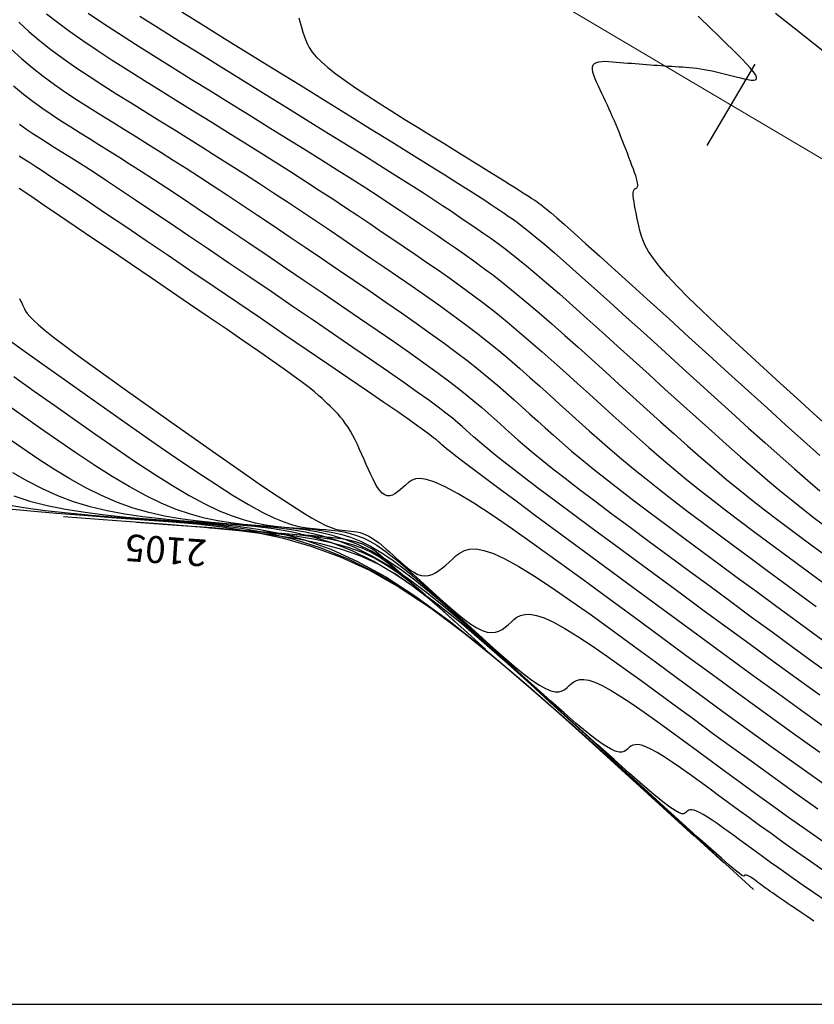
# Model space of a CAD drawing. Units: millimetres. Extents: x 777054 to 777956, y 8554406 to 8555950.
# Drawn here: x 777715 to 777744, y 8555700 to 8555737 of the extents above; entities that cross this region are included whole.
import ezdxf

# ---------------------------------------------------------------- set-up
doc = ezdxf.new("R2010")
doc.units = ezdxf.units.MM
for name, color, linetype in [('CNIVEL_M', 30, 'CONTINUOUS'), ('CNIVEL_S', 124, 'CONTINUOUS'), ('cotas', 3, 'CONTINUOUS'), ('EJE_ESTACA', 7, 'CONTINUOUS'), ('Malla UTM', 8, 'CONTINUOUS')]:
    doc.layers.add(name, color=color, linetype=linetype)
doc.layers.add('EJE_LINEA', color=5, linetype='CONTINUOUS', lineweight=20)
doc.styles.add('Miguel', font='romans.shx', dxfattribs={"width": 0.75})

msp = doc.modelspace()

# ---------------------------------------------------------------- linework, layer by layer
at = {"layer": 'CNIVEL_M'}
for points in [[(777720.568, 8555736.847), (777721.394, 8555736.335), (777722.261, 8555735.798), (777723.156, 8555735.244), (777724.065, 8555734.682), (777724.974, 8555734.12), (777725.871, 8555733.565), (777726.744, 8555733.024), (777727.582, 8555732.506), (777728.372, 8555732.016), (777729.102, 8555731.562), (777729.761, 8555731.152), (777730.336, 8555730.792), (777730.82, 8555730.488), (777731.221, 8555730.234), (777731.55, 8555730.024), (777731.819, 8555729.849), (777732.041, 8555729.704), (777732.227, 8555729.58), (777732.39, 8555729.471), (777732.54, 8555729.369), (777732.69, 8555729.267), (777732.847, 8555729.158), (777733.021, 8555729.032), (777733.219, 8555728.883), (777733.449, 8555728.702), (777733.72, 8555728.483), (777734.038, 8555728.216), (777734.413, 8555727.894), (777734.85, 8555727.512), (777735.343, 8555727.076), (777735.884, 8555726.592), (777736.466, 8555726.069), (777737.079, 8555725.514), (777737.717, 8555724.936), (777738.371, 8555724.342), (777739.033, 8555723.741), (777739.695, 8555723.139), (777740.351, 8555722.543), (777740.995, 8555721.96), (777741.621, 8555721.396), (777742.223, 8555720.856), (777742.795, 8555720.348), (777743.331, 8555719.876), (777743.825, 8555719.449), (777744.272, 8555719.069)], [(777714.228, 8555735.465), (777714.616, 8555735.112), (777715.016, 8555734.776), (777715.425, 8555734.456), (777715.842, 8555734.15), (777716.267, 8555733.855), (777716.697, 8555733.57), (777717.131, 8555733.291), (777717.568, 8555733.017), (777718.007, 8555732.746), (777718.446, 8555732.474), (777718.888, 8555732.2), (777719.334, 8555731.922), (777719.789, 8555731.637), (777720.254, 8555731.344), (777720.732, 8555731.039), (777721.226, 8555730.722), (777721.738, 8555730.389), (777722.27, 8555730.04), (777722.82, 8555729.675), (777723.386, 8555729.298), (777723.965, 8555728.909), (777724.554, 8555728.512), (777725.151, 8555728.108), (777725.753, 8555727.7), (777726.357, 8555727.29), (777726.962, 8555726.879), (777727.561, 8555726.471), (777728.15, 8555726.068), (777728.725, 8555725.672), (777729.279, 8555725.285), (777729.809, 8555724.91), (777730.309, 8555724.549), (777730.773, 8555724.205), (777731.2, 8555723.878), (777731.592, 8555723.568), (777731.953, 8555723.272), (777732.29, 8555722.988), (777732.607, 8555722.714), (777732.909, 8555722.446), (777733.201, 8555722.183), (777733.488, 8555721.923), (777733.776, 8555721.662), (777734.069, 8555721.397), (777734.375, 8555721.125), (777734.7, 8555720.841), (777735.049, 8555720.542), (777735.429, 8555720.225), (777735.847, 8555719.884), (777736.309, 8555719.517), (777736.818, 8555719.12), (777737.37, 8555718.697), (777737.96, 8555718.251), (777738.581, 8555717.786), (777739.227, 8555717.306), (777739.891, 8555716.814), (777740.568, 8555716.315), (777741.251, 8555715.812), (777741.936, 8555715.308), (777742.622, 8555714.805), (777743.31, 8555714.3), (777744.002, 8555713.795), (777744.698, 8555713.29)], [(777714.539, 8555726.2), (777714.585, 8555726.117), (777714.625, 8555726.039), (777714.66, 8555725.965), (777714.692, 8555725.892), (777714.725, 8555725.819), (777714.769, 8555725.739), (777714.833, 8555725.646), (777714.927, 8555725.534), (777715.061, 8555725.397), (777715.246, 8555725.229), (777715.492, 8555725.022), (777715.808, 8555724.77), (777716.201, 8555724.47), (777716.665, 8555724.126), (777717.19, 8555723.743), (777717.765, 8555723.329), (777718.381, 8555722.889), (777719.026, 8555722.43), (777719.692, 8555721.959), (777720.368, 8555721.481), (777721.045, 8555721.003), (777721.712, 8555720.533), (777722.362, 8555720.077), (777722.984, 8555719.644), (777723.571, 8555719.24), (777724.113, 8555718.873), (777724.602, 8555718.55), (777725.028, 8555718.278), (777725.386, 8555718.063), (777725.681, 8555717.9), (777725.923, 8555717.781), (777726.12, 8555717.698), (777726.281, 8555717.645), (777726.415, 8555717.614), (777726.532, 8555717.598), (777726.639, 8555717.59), (777726.745, 8555717.582), (777726.852, 8555717.572), (777726.959, 8555717.559), (777727.068, 8555717.541), (777727.178, 8555717.515), (777727.291, 8555717.48), (777727.406, 8555717.435), (777727.523, 8555717.377), (777727.644, 8555717.306), (777727.768, 8555717.222), (777727.895, 8555717.128), (777728.023, 8555717.024), (777728.153, 8555716.914), (777728.284, 8555716.798), (777728.417, 8555716.678), (777728.549, 8555716.557), (777728.682, 8555716.436), (777728.814, 8555716.319), (777728.947, 8555716.209), (777729.079, 8555716.111), (777729.211, 8555716.027), (777729.342, 8555715.963), (777729.473, 8555715.921), (777729.604, 8555715.906), (777729.734, 8555715.919), (777729.864, 8555715.959), (777729.993, 8555716.021), (777730.121, 8555716.102), (777730.25, 8555716.199), (777730.378, 8555716.306), (777730.506, 8555716.421), (777730.634, 8555716.54), (777730.764, 8555716.658), (777730.904, 8555716.764), (777731.066, 8555716.848), (777731.26, 8555716.898), (777731.497, 8555716.904), (777731.787, 8555716.853), (777732.142, 8555716.735), (777732.571, 8555716.539), (777733.083, 8555716.256), (777733.669, 8555715.895), (777734.32, 8555715.467), (777735.024, 8555714.983), (777735.771, 8555714.454), (777736.55, 8555713.891), (777737.35, 8555713.305), (777738.161, 8555712.709), (777738.976, 8555712.109), (777739.804, 8555711.501), (777740.658, 8555710.877), (777741.551, 8555710.23), (777742.496, 8555709.549), (777743.506, 8555708.829), (777744.593, 8555708.061)], [(777744.045, 8555703.084), (777743.792, 8555703.256), (777743.568, 8555703.407), (777743.373, 8555703.54), (777743.201, 8555703.657), (777743.051, 8555703.759), (777742.919, 8555703.85), (777742.801, 8555703.93), (777742.696, 8555704.004), (777742.599, 8555704.072), (777742.509, 8555704.135), (777742.426, 8555704.194), (777742.349, 8555704.25), (777742.275, 8555704.303), (777742.205, 8555704.354), (777742.137, 8555704.404), (777742.07, 8555704.454), (777742.003, 8555704.503), (777741.937, 8555704.551), (777741.873, 8555704.597), (777741.812, 8555704.641), (777741.754, 8555704.681), (777741.701, 8555704.716), (777741.652, 8555704.745), (777741.61, 8555704.769), (777741.575, 8555704.785), (777741.546, 8555704.794), (777741.522, 8555704.799), (777741.503, 8555704.798), (777741.487, 8555704.794), (777741.473, 8555704.787), (777741.462, 8555704.778), (777741.451, 8555704.769), (777741.438, 8555704.761), (777741.412, 8555704.766), (777741.359, 8555704.796), (777741.266, 8555704.864), (777741.119, 8555704.982), (777740.904, 8555705.164), (777740.609, 8555705.421), (777740.221, 8555705.767), (777739.729, 8555706.209), (777739.143, 8555706.74), (777738.476, 8555707.346), (777737.742, 8555708.016), (777736.955, 8555708.736), (777736.127, 8555709.494), (777735.273, 8555710.277), (777734.405, 8555711.072), (777733.535, 8555711.868), (777732.668, 8555712.652), (777731.806, 8555713.413), (777730.953, 8555714.139), (777730.11, 8555714.818), (777729.281, 8555715.438), (777728.468, 8555715.988), (777727.675, 8555716.457), (777726.902, 8555716.835), (777726.148, 8555717.132), (777725.411, 8555717.359), (777724.687, 8555717.527), (777723.974, 8555717.648), (777723.27, 8555717.734), (777722.57, 8555717.797), (777721.874, 8555717.848), (777721.178, 8555717.898), (777720.486, 8555717.953), (777719.799, 8555718.018), (777719.121, 8555718.097), (777718.454, 8555718.196), (777717.803, 8555718.318), (777717.168, 8555718.47), (777716.554, 8555718.656), (777715.963, 8555718.879), (777715.392, 8555719.137), (777714.838, 8555719.423), (777714.299, 8555719.734)], [(777731.851, 8555713.181), (777731.056, 8555713.907), (777730.344, 8555714.544), (777729.691, 8555715.098), (777729.075, 8555715.578), (777728.472, 8555715.989), (777727.86, 8555716.34), (777727.216, 8555716.637), (777726.516, 8555716.889), (777725.739, 8555717.101), (777724.859, 8555717.281), (777723.856, 8555717.436), (777722.706, 8555717.574), (777721.385, 8555717.702), (777719.871, 8555717.827), (777718.141, 8555717.955), (777716.172, 8555718.095)]]:
    msp.add_lwpolyline(points, dxfattribs=at)
at = {"layer": 'CNIVEL_S'}
for points in [[(777715.552, 8555736.778), (777715.951, 8555736.46), (777716.4, 8555736.126), (777716.893, 8555735.779), (777717.424, 8555735.42), (777717.987, 8555735.052), (777718.576, 8555734.676), (777719.183, 8555734.294), (777719.803, 8555733.908), (777720.43, 8555733.52), (777721.057, 8555733.132), (777721.681, 8555732.746), (777722.298, 8555732.363), (777722.906, 8555731.985), (777723.501, 8555731.613), (777724.08, 8555731.249), (777724.64, 8555730.894), (777725.177, 8555730.55), (777725.69, 8555730.219), (777726.18, 8555729.899), (777726.651, 8555729.588), (777727.106, 8555729.285), (777727.549, 8555728.989), (777727.981, 8555728.697), (777728.407, 8555728.409), (777728.83, 8555728.122), (777729.253, 8555727.835), (777729.676, 8555727.546), (777730.099, 8555727.254), (777730.523, 8555726.956), (777730.947, 8555726.652), (777731.373, 8555726.339), (777731.8, 8555726.016), (777732.229, 8555725.68), (777732.66, 8555725.332), (777733.092, 8555724.971), (777733.526, 8555724.6), (777733.96, 8555724.22), (777734.396, 8555723.834), (777734.832, 8555723.442), (777735.269, 8555723.047), (777735.706, 8555722.65), (777736.143, 8555722.253), (777736.582, 8555721.856), (777737.023, 8555721.459), (777737.468, 8555721.063), (777737.919, 8555720.668), (777738.376, 8555720.274), (777738.841, 8555719.881), (777739.315, 8555719.489), (777739.8, 8555719.1), (777740.293, 8555718.711), (777740.795, 8555718.324), (777741.303, 8555717.938), (777741.817, 8555717.553), (777742.334, 8555717.168), (777742.854, 8555716.784), (777743.376, 8555716.4), (777743.897, 8555716.016), (777744.42, 8555715.632)], [(777717.092, 8555736.801), (777717.627, 8555736.441), (777718.215, 8555736.056), (777718.847, 8555735.65), (777719.515, 8555735.229), (777720.209, 8555734.795), (777720.921, 8555734.353), (777721.641, 8555733.908), (777722.363, 8555733.462), (777723.078, 8555733.019), (777723.78, 8555732.583), (777724.465, 8555732.158), (777725.125, 8555731.747), (777725.754, 8555731.353), (777726.347, 8555730.98), (777726.897, 8555730.631), (777727.4, 8555730.309), (777727.86, 8555730.011), (777728.284, 8555729.733), (777728.677, 8555729.473), (777729.046, 8555729.227), (777729.397, 8555728.992), (777729.735, 8555728.763), (777730.067, 8555728.538), (777730.398, 8555728.312), (777730.733, 8555728.083), (777731.073, 8555727.846), (777731.421, 8555727.599), (777731.781, 8555727.336), (777732.155, 8555727.054), (777732.546, 8555726.749), (777732.957, 8555726.418), (777733.39, 8555726.059), (777733.842, 8555725.673), (777734.312, 8555725.264), (777734.795, 8555724.836), (777735.29, 8555724.394), (777735.794, 8555723.94), (777736.303, 8555723.479), (777736.815, 8555723.013), (777737.327, 8555722.548), (777737.838, 8555722.085), (777738.347, 8555721.626), (777738.853, 8555721.174), (777739.354, 8555720.731), (777739.849, 8555720.298), (777740.338, 8555719.879), (777740.818, 8555719.476), (777741.29, 8555719.089), (777741.755, 8555718.718), (777742.212, 8555718.361), (777742.664, 8555718.014), (777743.111, 8555717.676), (777743.555, 8555717.345), (777743.997, 8555717.018), (777744.438, 8555716.694)], [(777719.006, 8555736.691), (777719.708, 8555736.249), (777720.454, 8555735.782), (777721.235, 8555735.296), (777722.038, 8555734.799), (777722.853, 8555734.295), (777723.668, 8555733.791), (777724.474, 8555733.292), (777725.262, 8555732.804), (777726.023, 8555732.332), (777726.748, 8555731.881), (777727.428, 8555731.458), (777728.054, 8555731.066), (777728.616, 8555730.711), (777729.11, 8555730.398), (777729.541, 8555730.122), (777729.917, 8555729.878), (777730.248, 8555729.661), (777730.544, 8555729.466), (777730.812, 8555729.286), (777731.062, 8555729.117), (777731.303, 8555728.953), (777731.544, 8555728.79), (777731.79, 8555728.62), (777732.047, 8555728.439), (777732.32, 8555728.241), (777732.615, 8555728.019), (777732.938, 8555727.768), (777733.292, 8555727.483), (777733.685, 8555727.156), (777734.12, 8555726.786), (777734.593, 8555726.374), (777735.098, 8555725.928), (777735.631, 8555725.453), (777736.185, 8555724.954), (777736.755, 8555724.438), (777737.337, 8555723.911), (777737.924, 8555723.377), (777738.511, 8555722.843), (777739.095, 8555722.314), (777739.671, 8555721.793), (777740.237, 8555721.285), (777740.789, 8555720.793), (777741.322, 8555720.323), (777741.834, 8555719.878), (777742.322, 8555719.462), (777742.781, 8555719.079), (777743.216, 8555718.725), (777743.63, 8555718.397), (777744.025, 8555718.09), (777744.406, 8555717.799)], [(777744.621, 8555721.406), (777744.025, 8555721.947), (777743.413, 8555722.503), (777742.793, 8555723.066), (777742.173, 8555723.63), (777741.563, 8555724.187), (777740.97, 8555724.732), (777740.406, 8555725.258), (777739.878, 8555725.759), (777739.395, 8555726.229), (777738.968, 8555726.661), (777738.605, 8555727.05), (777738.312, 8555727.39), (777738.083, 8555727.687), (777737.909, 8555727.946), (777737.781, 8555728.174), (777737.69, 8555728.376), (777737.626, 8555728.56), (777737.581, 8555728.732), (777737.544, 8555728.897), (777737.51, 8555729.061), (777737.476, 8555729.222), (777737.444, 8555729.379), (777737.414, 8555729.528), (777737.388, 8555729.668), (777737.367, 8555729.796), (777737.35, 8555729.909), (777737.339, 8555730.005), (777737.335, 8555730.083), (777737.337, 8555730.144), (777737.345, 8555730.191), (777737.356, 8555730.226), (777737.371, 8555730.251), (777737.389, 8555730.269), (777737.408, 8555730.282), (777737.428, 8555730.292), (777737.448, 8555730.303), (777737.467, 8555730.316), (777737.483, 8555730.333), (777737.496, 8555730.357), (777737.504, 8555730.39), (777737.505, 8555730.434), (777737.499, 8555730.491), (777737.484, 8555730.564), (777737.46, 8555730.654), (777737.428, 8555730.76), (777737.388, 8555730.879), (777737.341, 8555731.009), (777737.29, 8555731.148), (777737.235, 8555731.293), (777737.177, 8555731.443), (777737.119, 8555731.596), (777737.06, 8555731.748), (777737.001, 8555731.901), (777736.941, 8555732.053), (777736.882, 8555732.205), (777736.821, 8555732.356), (777736.76, 8555732.506), (777736.699, 8555732.655), (777736.636, 8555732.802), (777736.572, 8555732.949), (777736.508, 8555733.094), (777736.442, 8555733.238), (777736.376, 8555733.382), (777736.31, 8555733.525), (777736.243, 8555733.667), (777736.176, 8555733.809), (777736.108, 8555733.95), (777736.041, 8555734.091), (777735.978, 8555734.23), (777735.921, 8555734.364), (777735.874, 8555734.491), (777735.839, 8555734.608), (777735.822, 8555734.713), (777735.824, 8555734.804), (777735.849, 8555734.878), (777735.899, 8555734.933), (777735.971, 8555734.972), (777736.064, 8555734.996), (777736.173, 8555735.008), (777736.295, 8555735.01), (777736.427, 8555735.005), (777736.565, 8555734.996), (777736.707, 8555734.984), (777736.849, 8555734.971), (777736.991, 8555734.959), (777737.133, 8555734.947), (777737.274, 8555734.935), (777737.414, 8555734.923), (777737.554, 8555734.911), (777737.693, 8555734.9), (777737.83, 8555734.89), (777737.966, 8555734.88), (777738.101, 8555734.87), (777738.236, 8555734.861), (777738.369, 8555734.852), (777738.501, 8555734.843), (777738.633, 8555734.834), (777738.765, 8555734.826), (777738.897, 8555734.818), (777739.028, 8555734.809), (777739.16, 8555734.8), (777739.293, 8555734.79), (777739.426, 8555734.779), (777739.561, 8555734.766), (777739.697, 8555734.75), (777739.835, 8555734.732), (777739.976, 8555734.709), (777740.119, 8555734.684), (777740.264, 8555734.655), (777740.411, 8555734.622), (777740.559, 8555734.588), (777740.709, 8555734.551), (777740.86, 8555734.513), (777741.011, 8555734.475), (777741.163, 8555734.435), (777741.314, 8555734.396), (777741.459, 8555734.361), (777741.594, 8555734.333), (777741.712, 8555734.316), (777741.809, 8555734.313), (777741.878, 8555734.328), (777741.915, 8555734.365), (777741.914, 8555734.426), (777741.872, 8555734.516), (777741.791, 8555734.631), (777741.678, 8555734.767), (777741.538, 8555734.921), (777741.377, 8555735.09), (777741.199, 8555735.27), (777741.01, 8555735.457), (777740.816, 8555735.647), (777740.621, 8555735.837), (777740.43, 8555736.025), (777740.244, 8555736.206), (777740.067, 8555736.378), (777739.902, 8555736.538), (777739.751, 8555736.682)], [(777742.616, 8555736.801), (777743.318, 8555736.249), (777744.035, 8555735.683), (777744.763, 8555735.107)], [(777714.523, 8555736.459), (777714.89, 8555736.122), (777715.284, 8555735.786), (777715.708, 8555735.451), (777716.159, 8555735.118), (777716.633, 8555734.785), (777717.127, 8555734.454), (777717.636, 8555734.123), (777718.157, 8555733.793), (777718.686, 8555733.463), (777719.218, 8555733.133), (777719.751, 8555732.803), (777720.284, 8555732.473), (777720.816, 8555732.142), (777721.348, 8555731.811), (777721.878, 8555731.478), (777722.406, 8555731.144), (777722.933, 8555730.808), (777723.458, 8555730.47), (777723.98, 8555730.13), (777724.5, 8555729.787), (777725.019, 8555729.443), (777725.536, 8555729.097), (777726.051, 8555728.75), (777726.566, 8555728.403), (777727.08, 8555728.054), (777727.594, 8555727.706), (777728.107, 8555727.357), (777728.618, 8555727.009), (777729.125, 8555726.661), (777729.624, 8555726.314), (777730.113, 8555725.969), (777730.591, 8555725.625), (777731.055, 8555725.282), (777731.501, 8555724.943), (777731.93, 8555724.605), (777732.342, 8555724.27), (777732.74, 8555723.936), (777733.125, 8555723.604), (777733.502, 8555723.274), (777733.871, 8555722.944), (777734.235, 8555722.615), (777734.597, 8555722.286), (777734.959, 8555721.957), (777735.325, 8555721.626), (777735.699, 8555721.292), (777736.084, 8555720.952), (777736.484, 8555720.605), (777736.903, 8555720.249), (777737.344, 8555719.882), (777737.812, 8555719.503), (777738.309, 8555719.11), (777738.832, 8555718.704), (777739.378, 8555718.288), (777739.942, 8555717.862), (777740.522, 8555717.429), (777741.113, 8555716.991), (777741.711, 8555716.549), (777742.314, 8555716.106), (777742.917, 8555715.662), (777743.521, 8555715.218), (777744.127, 8555714.774)], [(777724.915, 8555736.624), (777724.954, 8555736.493), (777724.993, 8555736.36), (777725.032, 8555736.226), (777725.071, 8555736.09), (777725.112, 8555735.953), (777725.159, 8555735.814), (777725.221, 8555735.67), (777725.304, 8555735.518), (777725.416, 8555735.355), (777725.563, 8555735.178), (777725.753, 8555734.986), (777725.993, 8555734.775), (777726.288, 8555734.543), (777726.633, 8555734.293), (777727.021, 8555734.027), (777727.444, 8555733.747), (777727.896, 8555733.457), (777728.37, 8555733.159), (777728.858, 8555732.855), (777729.352, 8555732.549), (777729.847, 8555732.243), (777730.335, 8555731.941), (777730.809, 8555731.647), (777731.263, 8555731.367), (777731.689, 8555731.102), (777732.081, 8555730.859), (777732.432, 8555730.641), (777732.735, 8555730.452), (777732.985, 8555730.296), (777733.187, 8555730.168), (777733.348, 8555730.066), (777733.475, 8555729.985), (777733.575, 8555729.92), (777733.653, 8555729.868), (777733.718, 8555729.825), (777733.776, 8555729.785), (777733.835, 8555729.745), (777733.905, 8555729.695), (777733.995, 8555729.625), (777734.118, 8555729.525), (777734.283, 8555729.386), (777734.502, 8555729.197), (777734.784, 8555728.949), (777735.141, 8555728.632), (777735.58, 8555728.239), (777736.093, 8555727.777), (777736.67, 8555727.256), (777737.301, 8555726.685), (777737.974, 8555726.074), (777738.679, 8555725.434), (777739.405, 8555724.774), (777740.142, 8555724.104), (777740.879, 8555723.434), (777741.608, 8555722.773), (777742.319, 8555722.127), (777743.006, 8555721.507), (777743.658, 8555720.919), (777744.269, 8555720.372)], [(777714.323, 8555734.101), (777714.691, 8555733.794), (777715.051, 8555733.515), (777715.407, 8555733.257), (777715.757, 8555733.017), (777716.105, 8555732.79), (777716.451, 8555732.572), (777716.795, 8555732.358), (777717.14, 8555732.145), (777717.491, 8555731.927), (777717.852, 8555731.701), (777718.231, 8555731.464), (777718.631, 8555731.209), (777719.059, 8555730.935), (777719.519, 8555730.636), (777720.019, 8555730.309), (777720.56, 8555729.951), (777721.14, 8555729.564), (777721.753, 8555729.153), (777722.394, 8555728.721), (777723.056, 8555728.274), (777723.735, 8555727.814), (777724.425, 8555727.346), (777725.121, 8555726.874), (777725.816, 8555726.402), (777726.504, 8555725.934), (777727.176, 8555725.475), (777727.826, 8555725.03), (777728.445, 8555724.602), (777729.027, 8555724.195), (777729.563, 8555723.816), (777730.045, 8555723.467), (777730.47, 8555723.151), (777730.841, 8555722.867), (777731.167, 8555722.609), (777731.455, 8555722.372), (777731.713, 8555722.154), (777731.948, 8555721.948), (777732.167, 8555721.751), (777732.379, 8555721.559), (777732.592, 8555721.366), (777732.813, 8555721.168), (777733.051, 8555720.958), (777733.315, 8555720.73), (777733.614, 8555720.48), (777733.956, 8555720.2), (777734.351, 8555719.885), (777734.805, 8555719.53), (777735.327, 8555719.13), (777735.909, 8555718.69), (777736.543, 8555718.214), (777737.22, 8555717.71), (777737.932, 8555717.182), (777738.67, 8555716.637), (777739.425, 8555716.081), (777740.189, 8555715.518), (777740.955, 8555714.955), (777741.722, 8555714.391), (777742.492, 8555713.827), (777743.266, 8555713.262), (777744.046, 8555712.696), (777744.832, 8555712.129)], [(777744.263, 8555711.475), (777743.393, 8555712.103), (777742.531, 8555712.729), (777741.674, 8555713.354), (777740.823, 8555713.978), (777739.974, 8555714.601), (777739.127, 8555715.225), (777738.283, 8555715.846), (777737.449, 8555716.461), (777736.637, 8555717.059), (777735.859, 8555717.634), (777735.125, 8555718.178), (777734.447, 8555718.683), (777733.836, 8555719.14), (777733.302, 8555719.544), (777732.854, 8555719.887), (777732.483, 8555720.175), (777732.179, 8555720.417), (777731.931, 8555720.619), (777731.727, 8555720.791), (777731.556, 8555720.939), (777731.408, 8555721.071), (777731.271, 8555721.195), (777731.133, 8555721.319), (777730.986, 8555721.45), (777730.818, 8555721.593), (777730.62, 8555721.756), (777730.381, 8555721.945), (777730.091, 8555722.165), (777729.74, 8555722.425), (777729.317, 8555722.729), (777728.817, 8555723.082), (777728.245, 8555723.481), (777727.611, 8555723.918), (777726.927, 8555724.387), (777726.202, 8555724.882), (777725.447, 8555725.397), (777724.671, 8555725.924), (777723.884, 8555726.458), (777723.098, 8555726.991), (777722.32, 8555727.519), (777721.559, 8555728.035), (777720.823, 8555728.533), (777720.12, 8555729.008), (777719.46, 8555729.452), (777718.85, 8555729.861), (777718.299, 8555730.228), (777717.812, 8555730.55), (777717.385, 8555730.83), (777717.007, 8555731.075), (777716.672, 8555731.29), (777716.371, 8555731.481), (777716.094, 8555731.654), (777715.835, 8555731.816), (777715.583, 8555731.971), (777715.333, 8555732.127), (777715.079, 8555732.289), (777714.818, 8555732.464), (777714.546, 8555732.658)], [(777744.658, 8555710.133), (777743.694, 8555710.822), (777742.74, 8555711.509), (777741.795, 8555712.195), (777740.857, 8555712.88), (777739.923, 8555713.564), (777738.994, 8555714.248), (777738.065, 8555714.931), (777737.14, 8555715.612), (777736.228, 8555716.284), (777735.343, 8555716.936), (777734.498, 8555717.558), (777733.708, 8555718.141), (777732.986, 8555718.675), (777732.345, 8555719.151), (777731.799, 8555719.557), (777731.357, 8555719.888), (777731.01, 8555720.151), (777730.744, 8555720.354), (777730.546, 8555720.509), (777730.403, 8555720.624), (777730.3, 8555720.709), (777730.224, 8555720.775), (777730.162, 8555720.832), (777730.1, 8555720.888), (777730.025, 8555720.952), (777729.924, 8555721.033), (777729.785, 8555721.14), (777729.595, 8555721.281), (777729.341, 8555721.464), (777729.01, 8555721.698), (777728.589, 8555721.991), (777728.071, 8555722.349), (777727.462, 8555722.766), (777726.777, 8555723.235), (777726.028, 8555723.745), (777725.228, 8555724.29), (777724.389, 8555724.86), (777723.525, 8555725.446), (777722.648, 8555726.042), (777721.771, 8555726.637), (777720.905, 8555727.225), (777720.061, 8555727.797), (777719.252, 8555728.345), (777718.487, 8555728.862), (777717.78, 8555729.34), (777717.14, 8555729.772), (777716.579, 8555730.148), (777716.106, 8555730.464), (777715.711, 8555730.726), (777715.384, 8555730.941), (777715.114, 8555731.116), (777714.889, 8555731.26), (777714.698, 8555731.381), (777714.529, 8555731.486)], [(777744.262, 8555709.353), (777743.245, 8555710.079), (777742.244, 8555710.801), (777741.256, 8555711.518), (777740.278, 8555712.231), (777739.307, 8555712.942), (777738.342, 8555713.651), (777737.38, 8555714.36), (777736.42, 8555715.066), (777735.473, 8555715.76), (777734.554, 8555716.428), (777733.675, 8555717.059), (777732.85, 8555717.64), (777732.092, 8555718.158), (777731.415, 8555718.602), (777730.832, 8555718.957), (777730.353, 8555719.217), (777729.968, 8555719.389), (777729.664, 8555719.485), (777729.427, 8555719.519), (777729.244, 8555719.504), (777729.102, 8555719.45), (777728.986, 8555719.371), (777728.884, 8555719.28), (777728.784, 8555719.188), (777728.685, 8555719.1), (777728.586, 8555719.021), (777728.488, 8555718.955), (777728.391, 8555718.906), (777728.295, 8555718.88), (777728.201, 8555718.88), (777728.109, 8555718.91), (777728.018, 8555718.975), (777727.93, 8555719.07), (777727.843, 8555719.191), (777727.758, 8555719.335), (777727.674, 8555719.496), (777727.59, 8555719.671), (777727.507, 8555719.854), (777727.424, 8555720.041), (777727.342, 8555720.229), (777727.259, 8555720.416), (777727.175, 8555720.599), (777727.091, 8555720.779), (777727.006, 8555720.952), (777726.92, 8555721.118), (777726.833, 8555721.275), (777726.744, 8555721.421), (777726.653, 8555721.557), (777726.561, 8555721.682), (777726.467, 8555721.798), (777726.373, 8555721.906), (777726.277, 8555722.009), (777726.181, 8555722.108), (777726.084, 8555722.203), (777725.987, 8555722.297), (777725.888, 8555722.392), (777725.78, 8555722.493), (777725.652, 8555722.606), (777725.495, 8555722.738), (777725.298, 8555722.895), (777725.053, 8555723.083), (777724.749, 8555723.308), (777724.377, 8555723.576), (777723.929, 8555723.892), (777723.414, 8555724.251), (777722.839, 8555724.648), (777722.216, 8555725.075), (777721.553, 8555725.527), (777720.861, 8555725.998), (777720.15, 8555726.482), (777719.429, 8555726.971), (777718.708, 8555727.461), (777717.997, 8555727.943), (777717.307, 8555728.411), (777716.648, 8555728.858), (777716.031, 8555729.276), (777715.465, 8555729.66), (777714.961, 8555730), (777714.529, 8555730.292)], [(777713.764, 8555724.936), (777714.552, 8555724.374), (777715.371, 8555723.792), (777716.212, 8555723.196), (777717.064, 8555722.594), (777717.916, 8555721.992), (777718.758, 8555721.4), (777719.581, 8555720.826), (777720.374, 8555720.279), (777721.127, 8555719.769), (777721.832, 8555719.305), (777722.477, 8555718.896), (777723.054, 8555718.551), (777723.555, 8555718.277), (777723.988, 8555718.067), (777724.361, 8555717.912), (777724.685, 8555717.803), (777724.97, 8555717.73), (777725.225, 8555717.685), (777725.46, 8555717.659), (777725.686, 8555717.641), (777725.91, 8555717.625), (777726.136, 8555717.605), (777726.362, 8555717.577), (777726.592, 8555717.538), (777726.825, 8555717.484), (777727.062, 8555717.411), (777727.305, 8555717.315), (777727.554, 8555717.193), (777727.809, 8555717.043), (777728.071, 8555716.865), (777728.338, 8555716.666), (777728.609, 8555716.447), (777728.884, 8555716.214), (777729.161, 8555715.969), (777729.44, 8555715.716), (777729.72, 8555715.46), (777730, 8555715.204), (777730.277, 8555714.954), (777730.548, 8555714.714), (777730.812, 8555714.492), (777731.064, 8555714.291), (777731.302, 8555714.118), (777731.524, 8555713.979), (777731.727, 8555713.878), (777731.909, 8555713.819), (777732.072, 8555713.8), (777732.218, 8555713.813), (777732.35, 8555713.855), (777732.472, 8555713.918), (777732.585, 8555713.998), (777732.693, 8555714.089), (777732.797, 8555714.186), (777732.903, 8555714.282), (777733.018, 8555714.369), (777733.15, 8555714.437), (777733.309, 8555714.478), (777733.502, 8555714.483), (777733.739, 8555714.441), (777734.028, 8555714.345), (777734.379, 8555714.185), (777734.797, 8555713.954), (777735.275, 8555713.659), (777735.807, 8555713.31), (777736.381, 8555712.914), (777736.991, 8555712.482), (777737.627, 8555712.023), (777738.281, 8555711.545), (777738.943, 8555711.058), (777739.609, 8555710.568), (777740.285, 8555710.072), (777740.982, 8555709.563), (777741.711, 8555709.034), (777742.482, 8555708.478), (777743.306, 8555707.89), (777744.194, 8555707.263)], [(777714.328, 8555723.308), (777715.089, 8555722.768), (777715.856, 8555722.226), (777716.622, 8555721.685), (777717.382, 8555721.152), (777718.128, 8555720.635), (777718.855, 8555720.143), (777719.555, 8555719.682), (777720.222, 8555719.263), (777720.849, 8555718.892), (777721.429, 8555718.578), (777721.958, 8555718.325), (777722.441, 8555718.13), (777722.884, 8555717.983), (777723.294, 8555717.876), (777723.677, 8555717.802), (777724.04, 8555717.752), (777724.39, 8555717.719), (777724.733, 8555717.693), (777725.075, 8555717.668), (777725.419, 8555717.637), (777725.765, 8555717.595), (777726.116, 8555717.535), (777726.471, 8555717.452), (777726.834, 8555717.341), (777727.204, 8555717.195), (777727.584, 8555717.009), (777727.974, 8555716.779), (777728.373, 8555716.509), (777728.781, 8555716.204), (777729.195, 8555715.87), (777729.614, 8555715.513), (777730.038, 8555715.14), (777730.464, 8555714.754), (777730.891, 8555714.363), (777731.318, 8555713.972), (777731.739, 8555713.589), (777732.15, 8555713.22), (777732.544, 8555712.873), (777732.917, 8555712.555), (777733.262, 8555712.274), (777733.576, 8555712.036), (777733.851, 8555711.85), (777734.084, 8555711.72), (777734.28, 8555711.641), (777734.443, 8555711.606), (777734.579, 8555711.607), (777734.693, 8555711.638), (777734.792, 8555711.69), (777734.879, 8555711.757), (777734.961, 8555711.832), (777735.043, 8555711.906), (777735.132, 8555711.973), (777735.234, 8555712.026), (777735.357, 8555712.058), (777735.507, 8555712.062), (777735.691, 8555712.03), (777735.915, 8555711.955), (777736.187, 8555711.831), (777736.511, 8555711.652), (777736.882, 8555711.424), (777737.293, 8555711.152), (777737.739, 8555710.846), (777738.212, 8555710.511), (777738.705, 8555710.155), (777739.211, 8555709.784), (777739.725, 8555709.407), (777740.241, 8555709.027), (777740.765, 8555708.643), (777741.305, 8555708.248), (777741.87, 8555707.838), (777742.468, 8555707.407), (777743.107, 8555706.951), (777743.795, 8555706.465), (777744.541, 8555705.943)], [(777744.504, 8555704.896), (777743.926, 8555705.297), (777743.396, 8555705.667), (777742.908, 8555706.013), (777742.454, 8555706.336), (777742.03, 8555706.642), (777741.629, 8555706.933), (777741.245, 8555707.213), (777740.873, 8555707.486), (777740.507, 8555707.756), (777740.142, 8555708.024), (777739.782, 8555708.287), (777739.432, 8555708.54), (777739.097, 8555708.778), (777738.78, 8555708.995), (777738.488, 8555709.188), (777738.224, 8555709.35), (777737.995, 8555709.477), (777737.802, 8555709.565), (777737.642, 8555709.618), (777737.512, 8555709.641), (777737.406, 8555709.638), (777737.318, 8555709.616), (777737.246, 8555709.578), (777737.183, 8555709.53), (777737.124, 8555709.477), (777737.065, 8555709.425), (777736.998, 8555709.382), (777736.915, 8555709.357), (777736.808, 8555709.359), (777736.668, 8555709.398), (777736.488, 8555709.482), (777736.259, 8555709.62), (777735.974, 8555709.822), (777735.627, 8555710.094), (777735.223, 8555710.429), (777734.77, 8555710.819), (777734.277, 8555711.254), (777733.752, 8555711.725), (777733.202, 8555712.224), (777732.636, 8555712.74), (777732.062, 8555713.266), (777731.488, 8555713.792), (777730.914, 8555714.311), (777730.345, 8555714.813), (777729.781, 8555715.293), (777729.224, 8555715.742), (777728.676, 8555716.152), (777728.139, 8555716.515), (777727.614, 8555716.825), (777727.103, 8555717.075), (777726.605, 8555717.271), (777726.118, 8555717.421), (777725.64, 8555717.532), (777725.168, 8555717.613), (777724.703, 8555717.67), (777724.24, 8555717.711), (777723.78, 8555717.745), (777723.319, 8555717.779), (777722.855, 8555717.819), (777722.384, 8555717.874), (777721.903, 8555717.95), (777721.408, 8555718.054), (777720.895, 8555718.193), (777720.362, 8555718.374), (777719.804, 8555718.604), (777719.22, 8555718.888), (777718.612, 8555719.221), (777717.983, 8555719.596), (777717.336, 8555720.006), (777716.676, 8555720.445), (777716.006, 8555720.904), (777715.328, 8555721.377), (777714.647, 8555721.858), (777713.966, 8555722.34)], [(777744.46, 8555703.859), (777744.032, 8555704.152), (777743.653, 8555704.413), (777743.311, 8555704.65), (777742.998, 8555704.869), (777742.709, 8555705.074), (777742.44, 8555705.265), (777742.189, 8555705.446), (777741.952, 8555705.618), (777741.725, 8555705.784), (777741.505, 8555705.945), (777741.288, 8555706.105), (777741.073, 8555706.263), (777740.86, 8555706.419), (777740.653, 8555706.568), (777740.454, 8555706.709), (777740.267, 8555706.838), (777740.094, 8555706.952), (777739.938, 8555707.048), (777739.803, 8555707.123), (777739.688, 8555707.175), (777739.594, 8555707.206), (777739.517, 8555707.22), (777739.454, 8555707.218), (777739.403, 8555707.205), (777739.359, 8555707.183), (777739.322, 8555707.154), (777739.288, 8555707.123), (777739.252, 8555707.093), (777739.205, 8555707.074), (777739.137, 8555707.077), (777739.037, 8555707.112), (777738.893, 8555707.19), (777738.696, 8555707.323), (777738.434, 8555707.521), (777738.097, 8555707.795), (777737.678, 8555708.152), (777737.183, 8555708.585), (777736.623, 8555709.083), (777736.01, 8555709.635), (777735.353, 8555710.231), (777734.665, 8555710.859), (777733.955, 8555711.509), (777733.234, 8555712.169), (777732.511, 8555712.83), (777731.791, 8555713.482), (777731.075, 8555714.113), (777730.367, 8555714.716), (777729.667, 8555715.28), (777728.978, 8555715.795), (777728.304, 8555716.252), (777727.644, 8555716.641), (777727.003, 8555716.955), (777726.377, 8555717.202), (777725.764, 8555717.39), (777725.163, 8555717.53), (777724.571, 8555717.63), (777723.986, 8555717.702), (777723.405, 8555717.754), (777722.827, 8555717.797), (777722.249, 8555717.838), (777721.67, 8555717.886), (777721.092, 8555717.946), (777720.512, 8555718.023), (777719.931, 8555718.125), (777719.349, 8555718.255), (777718.765, 8555718.422), (777718.179, 8555718.63), (777717.591, 8555718.884), (777717.002, 8555719.179), (777716.41, 8555719.509), (777715.818, 8555719.87), (777715.224, 8555720.254), (777714.629, 8555720.656), (777714.034, 8555721.07)], [(777714.334, 8555718.875), (777714.929, 8555718.683), (777715.571, 8555718.519), (777716.256, 8555718.381), (777716.978, 8555718.266), (777717.73, 8555718.171), (777718.506, 8555718.09), (777719.301, 8555718.02), (777720.108, 8555717.958), (777720.921, 8555717.9), (777721.736, 8555717.84), (777722.56, 8555717.761), (777723.401, 8555717.645), (777724.266, 8555717.474), (777725.165, 8555717.229), (777726.105, 8555716.892), (777727.096, 8555716.445), (777728.145, 8555715.869), (777729.265, 8555715.146), (777730.485, 8555714.255), (777731.84, 8555713.176), (777733.363, 8555711.89), (777735.087, 8555710.375), (777737.047, 8555708.612), (777739.277, 8555706.581), (777741.809, 8555704.261)], [(777713.975, 8555718.567), (777714.71, 8555718.444), (777715.501, 8555718.337), (777716.339, 8555718.244), (777717.213, 8555718.162), (777718.116, 8555718.087), (777719.037, 8555718.018), (777719.968, 8555717.952), (777720.901, 8555717.883), (777721.838, 8555717.798), (777722.786, 8555717.679), (777723.748, 8555717.509), (777724.73, 8555717.273), (777725.736, 8555716.952), (777726.772, 8555716.53), (777727.841, 8555715.991), (777728.955, 8555715.317), (777730.142, 8555714.49), (777731.436, 8555713.491), (777732.871, 8555712.301), (777734.481, 8555710.9), (777736.3, 8555709.272), (777738.363, 8555707.395), (777740.703, 8555705.252)], [(777714.025, 8555718.408), (777714.948, 8555718.318), (777715.921, 8555718.234), (777716.931, 8555718.154), (777717.967, 8555718.078), (777719.015, 8555718.004), (777720.065, 8555717.927), (777721.117, 8555717.835), (777722.171, 8555717.713), (777723.23, 8555717.545), (777724.295, 8555717.316), (777725.367, 8555717.011), (777726.447, 8555716.615), (777727.538, 8555716.113), (777728.645, 8555715.489), (777729.798, 8555714.726), (777731.032, 8555713.806), (777732.379, 8555712.711), (777733.875, 8555711.426), (777735.554, 8555709.931), (777737.449, 8555708.209), (777739.596, 8555706.243)], [(777730.744, 8555714.172), (777730.143, 8555714.721), (777729.605, 8555715.202), (777729.111, 8555715.622), (777728.645, 8555715.984), (777728.19, 8555716.295), (777727.727, 8555716.561), (777727.24, 8555716.785), (777726.711, 8555716.975), (777726.123, 8555717.136), (777725.458, 8555717.272), (777724.7, 8555717.389), (777723.83, 8555717.494), (777722.831, 8555717.59), (777721.687, 8555717.685), (777720.379, 8555717.782), (777718.89, 8555717.888)], [(777729.638, 8555715.163), (777729.231, 8555715.535), (777728.866, 8555715.861), (777728.532, 8555716.145), (777728.216, 8555716.391), (777727.907, 8555716.601), (777727.594, 8555716.781), (777727.264, 8555716.933), (777726.906, 8555717.062), (777726.507, 8555717.171), (777726.057, 8555717.263), (777725.543, 8555717.342), (777724.954, 8555717.413), (777724.277, 8555717.479), (777723.502, 8555717.542), (777722.616, 8555717.608), (777721.608, 8555717.68)], [(777728.531, 8555716.154), (777728.318, 8555716.349), (777728.127, 8555716.52), (777727.952, 8555716.668), (777727.787, 8555716.797), (777727.625, 8555716.907), (777727.461, 8555717.002), (777727.288, 8555717.081), (777727.1, 8555717.149), (777726.891, 8555717.206), (777726.656, 8555717.254), (777726.386, 8555717.296), (777726.078, 8555717.333), (777725.723, 8555717.367), (777725.317, 8555717.4), (777724.853, 8555717.435), (777724.325, 8555717.472)]]:
    msp.add_lwpolyline(points, dxfattribs=at)
at = {"layer": 'EJE_ESTACA'}
msp.add_line((777741.847, 8555734.9), (777740.065, 8555731.888), dxfattribs=at)
at = {"layer": 'EJE_LINEA'}
msp.add_line((777766.381, 8555718.355), (777711.525, 8555750.804), dxfattribs=at)
at = {"layer": 'Malla UTM'}
msp.add_line((777400, 8555700), (777900, 8555700), dxfattribs=at)

# ---------------------------------------------------------------- texts
at = {"layer": 'cotas', "color": 94, "style": 'Miguel'}
msp.add_text(' 2105', height=1, rotation=175.9569, dxfattribs=at).set_placement((777721.825, 8555717.226))

doc.saveas('drawing.dxf')
